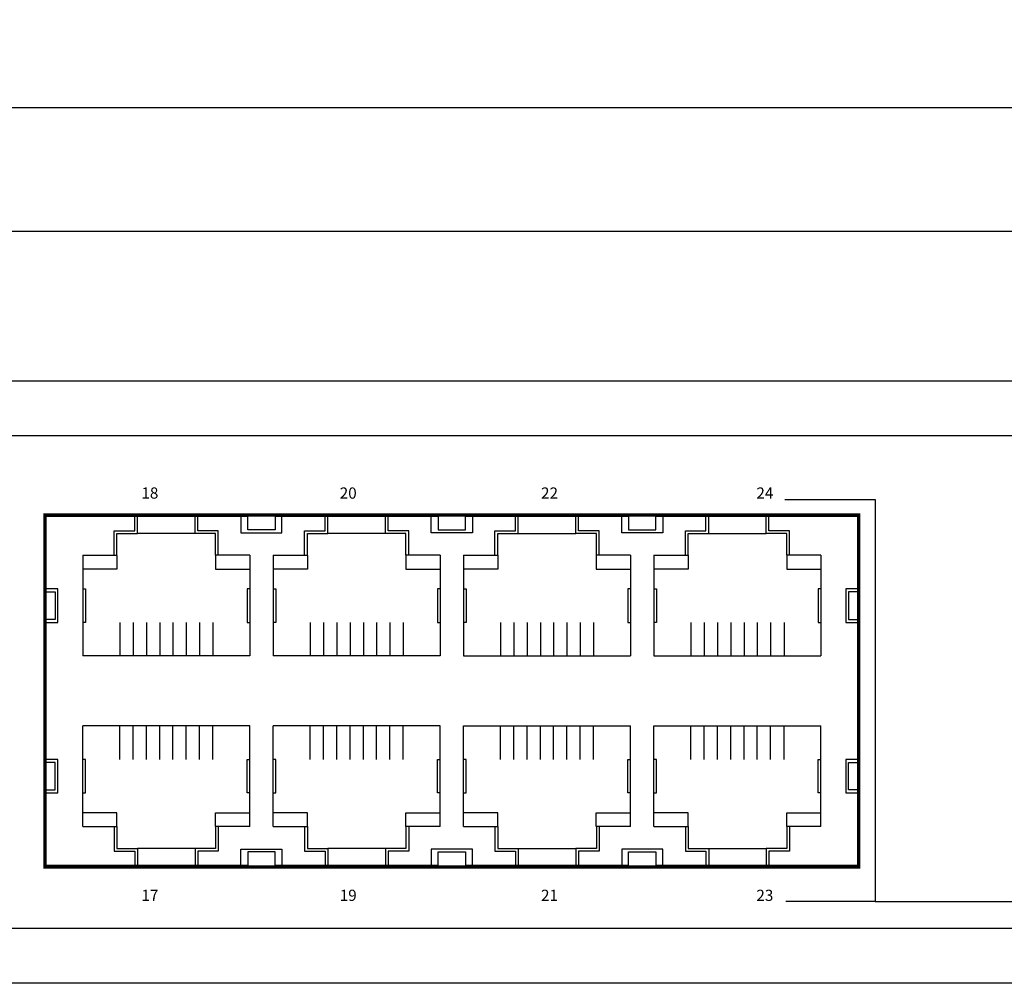
# Model space of a CAD drawing. Units: millimetres. Extents: x -288 to 475, y 2309 to 3000.
# Drawn here: x 105 to 177, y 2344 to 2415 of the extents above; entities that cross this region are included whole.
import ezdxf

# ---------------------------------------------------------------- set-up
doc = ezdxf.new("R2010")
doc.units = ezdxf.units.MM
doc.layers.add('TEXT', color=7, linetype='Continuous')
doc.layers.add('치수', color=1, linetype='Continuous')
doc.styles.get("Standard").update_dxf_attribs({"font": 'txt', "height": 5})
doc.dimstyles.new('ISO-25', dxfattribs={"dimtxt": 2.5, "dimasz": 2.5, "dimexe": 1.25, "dimexo": 0.625, "dimtad": 1, "dimdec": 0, "dimtxsty": 'Standard', "dimcen": 2.5, "dimadec": 0, "dimazin": 0, "dimtfac": 1, "dimtmove": 0, "dimatfit": 3, "dimfxl": 0, "dimarcsym": 0})

# ---------------------------------------------------------------- blocks, each defined once
blk = doc.blocks.new('*D264')
at = {"layer": 'Defpoints', "color": 0}
for p in [(321.398, 2408.288), (-160.602, 2388.334), (321.398, 2388.334)]:
    blk.add_point(p, dxfattribs=at)
at = {"layer": '치수'}
for p, q in [((-160.602, 2388.959), (-160.602, 2409.538)), ((321.398, 2388.959), (321.398, 2409.538)), ((-155.602, 2408.288), (316.398, 2408.288))]:
    blk.add_line(p, q, dxfattribs=at)
for points in [[(-155.602, 2409.122), (-155.602, 2407.455), (-160.602, 2408.288)], [(316.398, 2407.455), (316.398, 2409.122), (321.398, 2408.288)]]:
    blk.add_solid(points, dxfattribs=at)
at = {"layer": '치수', "insert": (80.398, 2411.413), "char_height": 5, "attachment_point": 5}
blk.add_mtext('482', dxfattribs=at)
blk = doc.blocks.new('*D268')
at = {"layer": 'Defpoints', "color": 0}
for p in [(312.898, 2399.249), (-152.102, 2385.209), (312.898, 2385.209)]:
    blk.add_point(p, dxfattribs=at)
at = {"layer": '치수'}
for p, q in [((-152.102, 2385.834), (-152.102, 2400.499)), ((312.898, 2385.834), (312.898, 2400.499)), ((-147.102, 2399.249), (307.898, 2399.249))]:
    blk.add_line(p, q, dxfattribs=at)
for points in [[(-147.102, 2400.082), (-147.102, 2398.415), (-152.102, 2399.249)], [(307.898, 2398.415), (307.898, 2400.082), (312.898, 2399.249)]]:
    blk.add_solid(points, dxfattribs=at)
at = {"layer": '치수', "insert": (80.398, 2402.374), "char_height": 5, "attachment_point": 5}
blk.add_mtext('465', dxfattribs=at)

msp = doc.modelspace()

# ---------------------------------------------------------------- linework, layer by layer
for p, q in [((166.448, 2352.934), (166.448, 2358.234)), ((135.798, 2352.934), (123.898, 2352.934)), ((149.698, 2352.934), (137.798, 2352.934))]:
    msp.add_line(p, q)
at = {"linetype": 'Continuous'}
msp.add_lwpolyline([(299.998, 2388.334), (299.998, 2344.334), (-139.202, 2344.334), (-139.202, 2388.334), (299.998, 2388.334)], dxfattribs=at)
msp.add_lwpolyline([(295.998, 2384.334), (295.998, 2348.334), (-135.202, 2348.334), (-135.202, 2384.334)], close=True, dxfattribs=at)
for points in [[(136.798, 2378.634), (136.798, 2378.634)], [(121.898, 2352.934), (107.148, 2352.934), (107.148, 2358.234), (108.028, 2358.234), (108.028, 2360.684), (107.148, 2360.684), (107.148, 2370.684), (108.028, 2370.684), (108.028, 2373.134), (107.148, 2373.134), (107.148, 2378.434), (121.898, 2378.434)], [(109.848, 2375.584), (112.148, 2375.584), (112.148, 2377.384), (113.648, 2377.384), (113.648, 2378.434)], [(121.848, 2378.434), (110.048, 2378.434)], [(112.148, 2375.584), (112.348, 2375.584), (112.348, 2377.184), (113.848, 2377.184), (113.848, 2378.434)], [(119.748, 2375.584), (119.548, 2375.584), (119.548, 2377.184), (118.048, 2377.184), (118.048, 2378.434)], [(122.048, 2375.584), (119.748, 2375.584), (119.748, 2377.384), (118.248, 2377.384), (118.248, 2378.434)], [(121.398, 2378.434), (121.398, 2377.234), (122.898, 2377.234), (124.398, 2377.234), (124.398, 2378.434)], [(123.898, 2378.534), (123.898, 2378.434), (123.898, 2377.434), (121.898, 2377.434), (121.898, 2378.434), (121.898, 2378.534)], [(123.748, 2375.584), (126.048, 2375.584), (126.048, 2377.384), (127.548, 2377.384), (127.548, 2378.434)], [(123.898, 2378.434), (135.798, 2378.434)], [(126.048, 2375.584), (126.248, 2375.584), (126.248, 2377.184), (127.748, 2377.184), (127.748, 2378.434)], [(133.648, 2375.584), (133.448, 2375.584), (133.448, 2377.184), (131.948, 2377.184), (131.948, 2378.434)], [(135.948, 2375.584), (133.648, 2375.584), (133.648, 2377.384), (132.148, 2377.384), (132.148, 2378.434)], [(138.298, 2378.434), (138.298, 2377.234), (136.798, 2377.234), (135.298, 2377.234), (135.298, 2378.434)], [(135.798, 2378.534), (135.798, 2378.434), (135.798, 2377.434), (137.798, 2377.434), (137.798, 2378.434), (137.798, 2378.534)], [(137.648, 2375.584), (139.948, 2375.584), (139.948, 2377.384), (141.448, 2377.384), (141.448, 2378.434)], [(137.798, 2378.434), (149.648, 2378.434), (149.698, 2378.434)], [(139.948, 2375.584), (140.148, 2375.584), (140.148, 2377.184), (141.648, 2377.184), (141.648, 2378.434)], [(147.548, 2375.584), (147.348, 2375.584), (147.348, 2377.184), (145.848, 2377.184), (145.848, 2378.434)], [(149.848, 2375.584), (147.548, 2375.584), (147.548, 2377.384), (146.048, 2377.384), (146.048, 2378.434)], [(152.198, 2378.434), (152.198, 2377.234), (150.698, 2377.234), (149.198, 2377.234), (149.198, 2378.434)], [(149.698, 2378.534), (149.698, 2378.434), (149.698, 2377.434), (151.698, 2377.434), (151.698, 2378.434), (151.698, 2378.534)], [(151.548, 2375.584), (153.848, 2375.584), (153.848, 2377.384), (155.348, 2377.384), (155.348, 2378.434)], [(151.698, 2378.434), (166.448, 2378.434), (166.448, 2373.134), (165.568, 2373.134), (165.568, 2370.684), (166.448, 2370.684), (166.448, 2360.684), (165.568, 2360.684), (165.568, 2358.234), (166.448, 2358.234), (166.448, 2352.934), (151.698, 2352.934), (166.448, 2352.934)], [(151.748, 2378.434), (163.548, 2378.434)], [(153.848, 2375.584), (154.048, 2375.584), (154.048, 2377.184), (155.548, 2377.184), (155.548, 2378.434)], [(161.448, 2375.584), (161.248, 2375.584), (161.248, 2377.184), (159.748, 2377.184), (159.748, 2378.434)], [(163.748, 2375.584), (161.448, 2375.584), (161.448, 2377.384), (159.948, 2377.384), (159.948, 2378.434)], [(118.048, 2377.184), (113.848, 2377.184)], [(131.948, 2377.184), (127.748, 2377.184)], [(141.648, 2377.184), (145.848, 2377.184)], [(155.548, 2377.184), (159.748, 2377.184)], [(109.848, 2375.584), (109.848, 2368.234)], [(112.35, 2375.58), (112.351, 2374.58), (109.851, 2374.577)], [(119.548, 2375.584), (119.548, 2374.584), (122.048, 2374.584)], [(122.048, 2375.584), (122.048, 2368.234)], [(123.748, 2375.584), (123.748, 2368.234)], [(126.25, 2375.58), (126.251, 2374.58), (123.751, 2374.577)], [(133.448, 2375.584), (133.448, 2374.584), (135.948, 2374.584)], [(135.948, 2375.584), (135.948, 2368.234)], [(137.648, 2375.584), (137.648, 2368.234)], [(140.148, 2375.584), (140.148, 2374.584), (137.648, 2374.584)], [(147.346, 2375.58), (147.345, 2374.58), (149.845, 2374.577)], [(149.848, 2375.584), (149.848, 2368.234)], [(151.548, 2375.584), (151.548, 2368.234)], [(154.048, 2375.584), (154.048, 2374.584), (151.548, 2374.584)], [(161.246, 2375.58), (161.245, 2374.58), (163.745, 2374.577)], [(163.748, 2375.584), (163.748, 2368.234)], [(107.098, 2372.909), (107.628, 2372.909), (107.828, 2372.909), (107.828, 2370.909), (107.628, 2370.909), (107.098, 2370.909)], [(109.848, 2373.134), (110.048, 2373.134), (110.048, 2370.684), (109.848, 2370.684)], [(122.048, 2373.134), (121.848, 2373.134), (121.848, 2370.684), (122.048, 2370.684)], [(123.748, 2373.134), (123.948, 2373.134), (123.948, 2370.684), (123.748, 2370.684)], [(135.948, 2373.134), (135.748, 2373.134), (135.748, 2370.684), (135.948, 2370.684)], [(137.648, 2373.134), (137.848, 2373.134), (137.848, 2370.684), (137.648, 2370.684)], [(149.848, 2373.134), (149.648, 2373.134), (149.648, 2370.684), (149.848, 2370.684)], [(151.548, 2373.134), (151.748, 2373.134), (151.748, 2370.684), (151.548, 2370.684)], [(163.748, 2373.134), (163.548, 2373.134), (163.548, 2370.684), (163.748, 2370.684)], [(166.498, 2372.909), (165.968, 2372.909), (165.768, 2372.909), (165.768, 2370.909), (165.968, 2370.909), (166.498, 2370.909)], [(112.548, 2370.684), (112.548, 2368.234)], [(113.528, 2370.684), (113.528, 2368.234)], [(114.498, 2370.684), (114.498, 2368.234)], [(115.468, 2370.684), (115.468, 2368.234)], [(116.438, 2370.684), (116.438, 2368.234)], [(117.408, 2370.684), (117.408, 2368.234)], [(118.378, 2370.684), (118.378, 2368.234)], [(119.348, 2370.684), (119.348, 2368.234)], [(126.448, 2370.684), (126.448, 2368.234)], [(127.428, 2370.684), (127.428, 2368.234)], [(128.398, 2370.684), (128.398, 2368.234)], [(129.368, 2370.684), (129.368, 2368.234)], [(130.338, 2370.684), (130.338, 2368.234)], [(131.308, 2370.684), (131.308, 2368.234)], [(132.278, 2370.684), (132.278, 2368.234)], [(133.248, 2370.684), (133.248, 2368.234)], [(140.348, 2370.684), (140.348, 2368.234)], [(141.318, 2370.684), (141.318, 2368.234)], [(142.288, 2370.684), (142.288, 2368.234)], [(143.258, 2370.684), (143.258, 2368.234)], [(144.228, 2370.684), (144.228, 2368.234)], [(145.198, 2370.684), (145.198, 2368.234)], [(146.168, 2370.684), (146.168, 2368.234)], [(147.148, 2370.684), (147.148, 2368.234)], [(154.248, 2370.684), (154.248, 2368.234)], [(155.218, 2370.684), (155.218, 2368.234)], [(156.188, 2370.684), (156.188, 2368.234)], [(157.158, 2370.684), (157.158, 2368.234)], [(158.128, 2370.684), (158.128, 2368.234)], [(159.098, 2370.684), (159.098, 2368.234)], [(160.068, 2370.684), (160.068, 2368.234)], [(161.048, 2370.684), (161.048, 2368.234)], [(122.048, 2368.234), (109.848, 2368.234)], [(116.438, 2368.234), (115.468, 2368.234)], [(135.948, 2368.234), (123.748, 2368.234)], [(130.338, 2368.234), (129.368, 2368.234)], [(137.648, 2368.234), (149.848, 2368.234)], [(143.258, 2368.234), (144.228, 2368.234)], [(151.548, 2368.234), (163.748, 2368.234)], [(157.158, 2368.234), (158.128, 2368.234)], [(122.048, 2363.134), (109.848, 2363.134)], [(109.848, 2355.784), (109.848, 2363.134)], [(112.548, 2360.684), (112.548, 2363.134)], [(113.528, 2360.684), (113.528, 2363.134)], [(114.498, 2360.684), (114.498, 2363.134)], [(115.468, 2360.684), (115.468, 2363.134)], [(116.438, 2363.134), (115.468, 2363.134)], [(116.438, 2360.684), (116.438, 2363.134)], [(117.408, 2360.684), (117.408, 2363.134)], [(118.378, 2360.684), (118.378, 2363.134)], [(119.348, 2360.684), (119.348, 2363.134)], [(122.048, 2355.784), (122.048, 2363.134)], [(135.948, 2363.134), (123.748, 2363.134)], [(123.748, 2355.784), (123.748, 2363.134)], [(126.448, 2360.684), (126.448, 2363.134)], [(127.428, 2360.684), (127.428, 2363.134)], [(128.398, 2360.684), (128.398, 2363.134)], [(129.368, 2360.684), (129.368, 2363.134)], [(130.338, 2363.134), (129.368, 2363.134)], [(130.338, 2360.684), (130.338, 2363.134)], [(131.308, 2360.684), (131.308, 2363.134)], [(132.278, 2360.684), (132.278, 2363.134)], [(133.248, 2360.684), (133.248, 2363.134)], [(135.948, 2355.784), (135.948, 2363.134)], [(137.648, 2363.134), (149.848, 2363.134)], [(137.648, 2355.784), (137.648, 2363.134)], [(140.348, 2360.684), (140.348, 2363.134)], [(141.318, 2360.684), (141.318, 2363.134)], [(142.288, 2360.684), (142.288, 2363.134)], [(143.258, 2360.684), (143.258, 2363.134)], [(143.258, 2363.134), (144.228, 2363.134)], [(144.228, 2360.684), (144.228, 2363.134)], [(145.198, 2360.684), (145.198, 2363.134)], [(146.168, 2360.684), (146.168, 2363.134)], [(147.148, 2360.684), (147.148, 2363.134)], [(149.848, 2355.784), (149.848, 2363.134)], [(151.548, 2363.134), (163.748, 2363.134)], [(151.548, 2355.784), (151.548, 2363.134)], [(154.248, 2360.684), (154.248, 2363.134)], [(155.218, 2360.684), (155.218, 2363.134)], [(156.188, 2360.684), (156.188, 2363.134)], [(157.158, 2360.684), (157.158, 2363.134)], [(157.158, 2363.134), (158.128, 2363.134)], [(158.128, 2360.684), (158.128, 2363.134)], [(159.098, 2360.684), (159.098, 2363.134)], [(160.068, 2360.684), (160.068, 2363.134)], [(161.048, 2360.684), (161.048, 2363.134)], [(163.748, 2355.784), (163.748, 2363.134)], [(109.848, 2358.234), (110.048, 2358.234), (110.048, 2360.684), (109.848, 2360.684)], [(122.048, 2358.234), (121.848, 2358.234), (121.848, 2360.684), (122.048, 2360.684)], [(123.748, 2358.234), (123.948, 2358.234), (123.948, 2360.684), (123.748, 2360.684)], [(135.948, 2358.234), (135.748, 2358.234), (135.748, 2360.684), (135.948, 2360.684)], [(137.648, 2358.234), (137.848, 2358.234), (137.848, 2360.684), (137.648, 2360.684)], [(149.848, 2358.234), (149.648, 2358.234), (149.648, 2360.684), (149.848, 2360.684)], [(151.548, 2358.234), (151.748, 2358.234), (151.748, 2360.684), (151.548, 2360.684)], [(163.748, 2358.234), (163.548, 2358.234), (163.548, 2360.684), (163.748, 2360.684)], [(107.098, 2358.459), (107.628, 2358.459), (107.828, 2358.459), (107.828, 2360.459), (107.628, 2360.459), (107.098, 2360.459)], [(166.498, 2358.459), (165.968, 2358.459), (165.768, 2358.459), (165.768, 2360.459), (165.968, 2360.459), (166.498, 2360.459)], [(112.35, 2355.788), (112.351, 2356.788), (109.851, 2356.791)], [(119.548, 2355.784), (119.548, 2356.784), (122.048, 2356.784)], [(126.25, 2355.788), (126.251, 2356.788), (123.751, 2356.791)], [(133.448, 2355.784), (133.448, 2356.784), (135.948, 2356.784)], [(140.148, 2355.784), (140.148, 2356.784), (137.648, 2356.784)], [(147.346, 2355.788), (147.345, 2356.788), (149.845, 2356.791)], [(154.048, 2355.784), (154.048, 2356.784), (151.548, 2356.784)], [(161.246, 2355.788), (161.245, 2356.788), (163.745, 2356.791)], [(109.848, 2355.784), (112.148, 2355.784), (112.148, 2353.984), (113.648, 2353.984), (113.648, 2352.934)], [(112.148, 2355.784), (112.348, 2355.784), (112.348, 2354.184), (113.848, 2354.184), (113.848, 2352.934)], [(119.748, 2355.784), (119.548, 2355.784), (119.548, 2354.184), (118.048, 2354.184), (118.048, 2352.934)], [(122.048, 2355.784), (119.748, 2355.784), (119.748, 2353.984), (118.248, 2353.984), (118.248, 2352.934)], [(123.748, 2355.784), (126.048, 2355.784), (126.048, 2353.984), (127.548, 2353.984), (127.548, 2352.934)], [(126.048, 2355.784), (126.248, 2355.784), (126.248, 2354.184), (127.748, 2354.184), (127.748, 2352.934)], [(133.648, 2355.784), (133.448, 2355.784), (133.448, 2354.184), (131.948, 2354.184), (131.948, 2352.934)], [(135.948, 2355.784), (133.648, 2355.784), (133.648, 2353.984), (132.148, 2353.984), (132.148, 2352.934)], [(137.648, 2355.784), (139.948, 2355.784), (139.948, 2353.984), (141.448, 2353.984), (141.448, 2352.934)], [(139.948, 2355.784), (140.148, 2355.784), (140.148, 2354.184), (141.648, 2354.184), (141.648, 2352.934)], [(147.548, 2355.784), (147.348, 2355.784), (147.348, 2354.184), (145.848, 2354.184), (145.848, 2352.934)], [(149.848, 2355.784), (147.548, 2355.784), (147.548, 2353.984), (146.048, 2353.984), (146.048, 2352.934)], [(151.548, 2355.784), (153.848, 2355.784), (153.848, 2353.984), (155.348, 2353.984), (155.348, 2352.934)], [(153.848, 2355.784), (154.048, 2355.784), (154.048, 2354.184), (155.548, 2354.184), (155.548, 2352.934)], [(161.448, 2355.784), (161.248, 2355.784), (161.248, 2354.184), (159.748, 2354.184), (159.748, 2352.934)], [(163.748, 2355.784), (161.448, 2355.784), (161.448, 2353.984), (159.948, 2353.984), (159.948, 2352.934)], [(118.048, 2354.184), (113.848, 2354.184)], [(131.948, 2354.184), (127.748, 2354.184)], [(141.648, 2354.184), (145.848, 2354.184)], [(155.548, 2354.184), (159.748, 2354.184)], [(121.398, 2352.934), (121.398, 2354.134), (122.898, 2354.134), (124.398, 2354.134), (124.398, 2352.934)], [(123.898, 2352.834), (123.898, 2352.934), (123.898, 2353.934), (121.898, 2353.934), (121.898, 2352.934), (121.898, 2352.834)], [(138.298, 2352.934), (138.298, 2354.134), (136.798, 2354.134), (135.298, 2354.134), (135.298, 2352.934)], [(135.798, 2352.834), (135.798, 2352.934), (135.798, 2353.934), (137.798, 2353.934), (137.798, 2352.934), (137.798, 2352.834)], [(152.198, 2352.934), (152.198, 2354.134), (150.698, 2354.134), (149.198, 2354.134), (149.198, 2352.934)], [(149.698, 2352.834), (149.698, 2352.934), (149.698, 2353.934), (151.698, 2353.934), (151.698, 2352.934), (151.698, 2352.834)], [(123.898, 2352.934), (135.798, 2352.934)], [(137.848, 2352.934), (149.648, 2352.934), (149.698, 2352.934)], [(151.748, 2352.934), (163.548, 2352.934)]]:
    msp.add_lwpolyline(points)
at = {"layer": 'TEXT'}
for points in [[(161.118, 2379.665), (167.708, 2379.665), (167.708, 2350.306), (185.892, 2350.306)], [(167.708, 2350.306), (161.191, 2350.306)]]:
    msp.add_lwpolyline(points, dxfattribs=at)
at = {"layer": 'TEXT', "color": 30, "linetype": 'Continuous', "const_width": 0.25}
msp.add_lwpolyline([(166.498, 2378.534), (166.498, 2352.834), (107.098, 2352.834), (107.098, 2378.534)], close=True, dxfattribs=at)

# ---------------------------------------------------------------- texts
at = {"layer": 'TEXT', "char_height": 0.8186, "width": 2.87026, "attachment_point": 1}
for s, insert in [('{\\f@굴림|b1|i0|c129|p50;18}', (114.132, 2380.54)), ('{\\f@굴림|b1|i0|c129|p50;20}', (128.612, 2380.54)), ('{\\f@굴림|b1|i0|c129|p50;22}', (143.309, 2380.54)), ('{\\f@굴림|b1|i0|c129|p50;24}', (159.031, 2380.54)), ('{\\f@굴림|b1|i0|c129|p50;17}', (114.132, 2351.168)), ('{\\f@굴림|b1|i0|c129|p50;19}', (128.612, 2351.168)), ('{\\f@굴림|b1|i0|c129|p50;21}', (143.309, 2351.168)), ('{\\f@굴림|b1|i0|c129|p50;23}', (159.031, 2351.168))]:
    msp.add_mtext(s, dxfattribs=dict(at, insert=insert))

# ---------------------------------------------------------------- dimensions: what is measured, and where the dimension line sits
at = {"layer": '치수'}
for base, p1, p2, picture, middle in [((321.398, 2408.288), (-160.602, 2388.334), (321.398, 2388.334), '*D264', (80.398, 2411.413)), ((312.898, 2399.249), (-152.102, 2385.209), (312.898, 2385.209), '*D268', (80.398, 2402.374))]:
    dim = msp.add_linear_dim(base=base, p1=p1, p2=p2, dimstyle='ISO-25', override={"dimtxt": 5, "dimasz": 5, "dimclrd": 256, "dimclre": 256, "dimclrt": 256, "dimlwd": 65535, "dimlwe": 65535}, dxfattribs=at)
    dim.commit()
    dim.dimension.update_dxf_attribs({"geometry": picture, "text_midpoint": middle})

doc.saveas('drawing.dxf')
